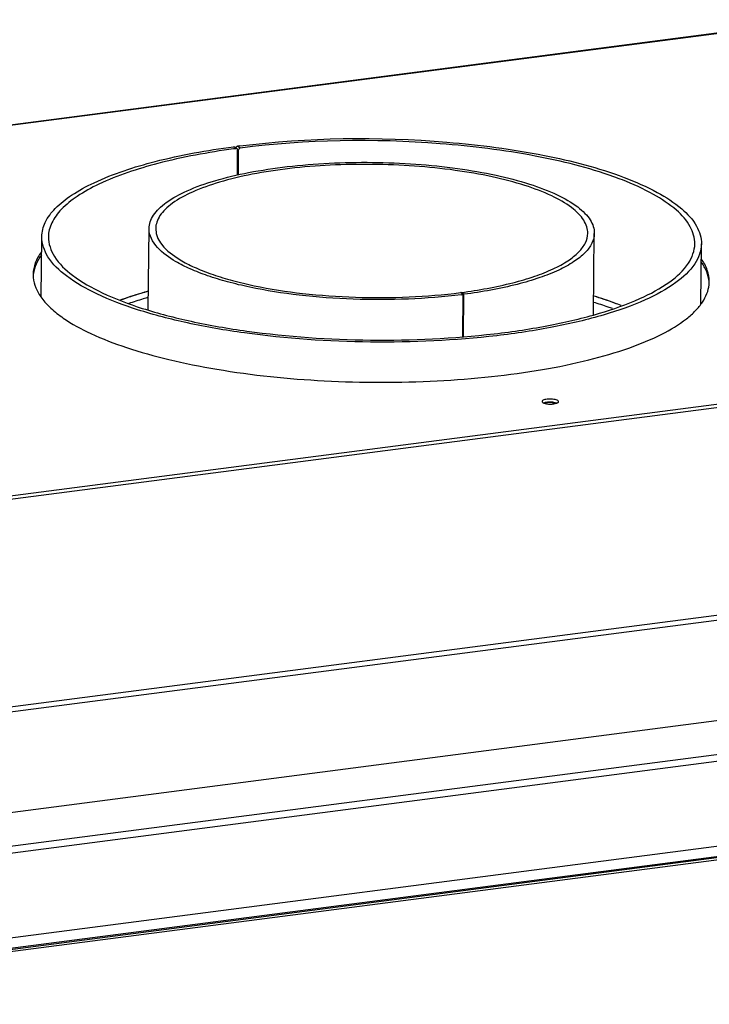
# Model space of a CAD drawing. Units: millimetres. Extents: x 0 to 4200, y 0 to 2970.
# Drawn here: x 3218 to 3427, y 2455 to 2754 of the extents above; entities that cross this region are included whole.
import ezdxf

# ---------------------------------------------------------------- set-up
doc = ezdxf.new("R2010")
doc.units = ezdxf.units.MM
doc.header["$LTSCALE"] = 231
for name, color, linetype in [('INCA013-00000000TEKEN', 7, 'CONTINUOUS'), ('INCA022-00007540TEKEN', 7, 'CONTINUOUS'), ('INCA026-08500000TEKEN', 7, 'CONTINUOUS'), ('INCA083-00000000TEKEN', 7, 'CONTINUOUS'), ('INCA168-00000000TEKEN', 7, 'CONTINUOUS'), ('INCA450-00007500TEKEN', 7, 'CONTINUOUS'), ('PRISMAMANTEL-07012040TEKEN', 7, 'CONTINUOUS')]:
    doc.layers.add(name, color=color, linetype=linetype)

msp = doc.modelspace()

# ---------------------------------------------------------------- linework, layer by layer
at = {"layer": 'INCA013-00000000TEKEN', "color": 5, "linetype": 'Continuous'}
for p, q in [((3256.98, 2665.96), (3257.25, 2690.54)), ((3391.97, 2664.42), (3392.24, 2689.07)), ((3352.51, 2670.56), (3351.68, 2671.13)), ((3351.89, 2670.99), (3351.89, 2671.16)), ((3352.72, 2670.59), (3351.89, 2671.16)), ((3352.37, 2657.79), (3352.51, 2670.56)), ((3352.58, 2657.81), (3352.72, 2670.59))]:
    msp.add_line(p, q, dxfattribs=at)
msp.add_arc((3330.6, 2840), 170.85, 277.1595, 277.3664, dxfattribs=at)
for points, knots in [([(3257.25, 2690.54), (3257.26, 2691.23), (3257.51, 2692.67), (3258.57, 2694.72), (3260.26, 2696.7), (3263.54, 2699.4), (3269.22, 2702.4), (3277.64, 2705.35), (3287.83, 2707.74), (3299.4, 2709.48), (3311.95, 2710.5), (3324.97, 2710.74), (3337.99, 2710.21), (3350.51, 2708.93), (3362.05, 2706.94), (3372.18, 2704.32), (3380.53, 2701.19), (3386.15, 2698.06), (3389.37, 2695.29), (3391.01, 2693.28), (3392.02, 2691.2), (3392.25, 2689.76), (3392.24, 2689.07)], [0, 0, 0, 0, 0.013909, 0.029006, 0.046195, 0.066033, 0.114527, 0.174918, 0.245974, 0.325626, 0.411274, 0.5, 0.588726, 0.674375, 0.754026, 0.825083, 0.885473, 0.933967, 0.953805, 0.970994, 0.986091, 1, 1, 1, 1]), ([(3390.24, 2689.09), (3390.25, 2689.76), (3390.03, 2691.16), (3389.05, 2693.18), (3387.45, 2695.13), (3384.33, 2697.82), (3378.88, 2700.85), (3370.78, 2703.89), (3360.94, 2706.43), (3349.75, 2708.36), (3337.6, 2709.61), (3324.97, 2710.12), (3312.33, 2709.88), (3300.16, 2708.9), (3288.92, 2707.21), (3279.03, 2704.89), (3270.86, 2702.03), (3265.35, 2699.11), (3262.17, 2696.49), (3260.53, 2694.58), (3259.51, 2692.58), (3259.26, 2691.18), (3259.25, 2690.52)], [0, 0, 0, 0, 0.013909, 0.029006, 0.046195, 0.066032, 0.114526, 0.174916, 0.245972, 0.325623, 0.411271, 0.499997, 0.588723, 0.674372, 0.754024, 0.825081, 0.885472, 0.933966, 0.953804, 0.970994, 0.986091, 1, 1, 1, 1]), ([(3351.9, 2670.48), (3346.57, 2669.82), (3335.66, 2668.95), (3319.24, 2668.91), (3303.15, 2670.08), (3290.44, 2672.06), (3281.21, 2674.26), (3275.2, 2676.08), (3269.88, 2678.14), (3263.07, 2681.47), (3257.2, 2686.25), (3257.25, 2690.54)], [0, 0, 0, 0, 0.159089, 0.324397, 0.486754, 0.637222, 0.705485, 0.767936, 0.8239, 0.872916, 1, 1, 1, 1]), ([(3259.25, 2690.52), (3259.2, 2686.33), (3264.97, 2681.67), (3271.62, 2678.44), (3276.83, 2676.43), (3282.72, 2674.66), (3291.75, 2672.53), (3304.17, 2670.62), (3319.88, 2669.51), (3335.88, 2669.59), (3346.51, 2670.46), (3351.68, 2671.13)], [0, 0, 0, 0, 0.127165, 0.176288, 0.23238, 0.294965, 0.363359, 0.514026, 0.676413, 0.841488, 1, 1, 1, 1]), ([(3351.89, 2671.16), (3357.16, 2671.85), (3364.68, 2673.18), (3373.92, 2675.88), (3379.54, 2678.08), (3384.07, 2680.51), (3387.46, 2683.14), (3389.66, 2685.97), (3390.23, 2688.11), (3390.24, 2689.09)], [0, 0, 0, 0, 0.35738, 0.511918, 0.647272, 0.762219, 0.856936, 0.933992, 1, 1, 1, 1]), ([(3392.24, 2689.07), (3392.23, 2688.06), (3391.65, 2685.86), (3389.38, 2682.93), (3385.88, 2680.22), (3381.21, 2677.72), (3375.42, 2675.46), (3365.9, 2672.67), (3358.15, 2671.3), (3352.72, 2670.59)], [0, 0, 0, 0, 0.066008, 0.143064, 0.23778, 0.352727, 0.488081, 0.64262, 1, 1, 1, 1])]:
    msp.add_open_spline(points, degree=3, knots=knots, dxfattribs=at)
at = {"layer": 'INCA022-00007540TEKEN', "color": 5, "linetype": 'Continuous'}
for p, q in [((3084.75, 2486.32), (3755.95, 2573.53)), ((3085.9, 2484.4), (3757.11, 2571.61)), ((3093.95, 2459.69), (3765.15, 2546.9)), ((3094.4, 2456.67), (3765.61, 2543.88))]:
    msp.add_line(p, q, dxfattribs=at)
at = {"layer": 'INCA026-08500000TEKEN', "color": 5, "linetype": 'Continuous'}
for points, knots in [([(3257.01, 2671.53), (3256.27, 2671.32), (3253.41, 2670.49), (3250.58, 2669.56), (3248.52, 2668.8)], [0, 0, 0, 0, 0.260435, 1, 1, 1, 1]), ([(3256.99, 2669.62), (3256.48, 2669.48), (3254.49, 2668.91), (3252.52, 2668.29), (3251.06, 2667.8)], [0, 0, 0, 0, 0.256908, 1, 1, 1, 1]), ([(3400.37, 2667.2), (3399.71, 2667.45), (3396.97, 2668.49), (3394.19, 2669.41), (3392.06, 2670.06)], [0, 0, 0, 0, 0.239644, 1, 1, 1, 1]), ([(3397.79, 2666.25), (3397.33, 2666.42), (3395.42, 2667.09), (3393.5, 2667.71), (3392.04, 2668.16)], [0, 0, 0, 0, 0.243219, 1, 1, 1, 1])]:
    msp.add_open_spline(points, degree=3, knots=knots, dxfattribs=at)
at = {"layer": 'INCA083-00000000TEKEN', "color": 5, "linetype": 'Continuous'}
for p, q in [((3283.51, 2714.88), (3282.81, 2715.35)), ((3283.16, 2714.72), (3282.89, 2714.68)), ((3283.17, 2715.23), (3283.08, 2715.29)), ((3283.63, 2714.91), (3283.17, 2715.23)), ((3283.65, 2714.94), (3283.58, 2714.98)), ((3283.65, 2714.79), (3283.58, 2714.83)), ((3284.01, 2706.78), (3284.09, 2714.37)), ((3284.86, 2714.94), (3284.05, 2715.51)), ((3284.4, 2714.41), (3284.21, 2714.54)), ((3284.32, 2706.85), (3284.4, 2714.41)), ((3224.52, 2669.72), (3224.72, 2688.04)), ((3424.51, 2667.58), (3424.71, 2685.86))]:
    msp.add_line(p, q, dxfattribs=at)
for centre, radius, start, end in [((3282.85, 2714.95), 0.406, 55.6477, 63.6556), ((3315.44, 2474.79), 242.09, 97.5458, 97.6624), ((3283.69, 2714.39), 0.396, 55.6461, 63.524), ((3316.06, 2464.28), 253.26, 97.0958, 97.2611), ((3362.96, 2608.07), 104.28, 68.7578, 70.2746)]:
    msp.add_arc(centre, radius, start, end, dxfattribs=at)
for points, knots in [([(3284.77, 2715.61), (3305.55, 2718.19), (3336.71, 2718.61), (3375.63, 2713.55), (3393.45, 2708.98), (3401.28, 2706.03)], [0, 0, 0, 0, 0.533649, 0.786858, 1, 1, 1, 1]), ([(3398.16, 2706.23), (3390.42, 2709.01), (3372.96, 2713.31), (3335.11, 2718.01), (3304.93, 2717.5), (3284.86, 2714.94)], [0, 0, 0, 0, 0.215594, 0.469272, 1, 1, 1, 1]), ([(3224.72, 2688.03), (3224.74, 2689.53), (3225.59, 2692.77), (3228.92, 2697.09), (3234.05, 2701.09), (3244, 2706.43), (3260.45, 2711.7), (3274.82, 2714.3), (3282.81, 2715.35)], [0, 0, 0, 0, 0.066171, 0.143328, 0.238075, 0.353007, 0.64252, 1, 1, 1, 1]), ([(3282.89, 2714.68), (3275.16, 2713.64), (3261.26, 2711.08), (3245.34, 2705.92), (3235.73, 2700.71), (3230.77, 2696.81), (3227.56, 2692.61), (3226.74, 2689.46), (3226.72, 2688.01)], [0, 0, 0, 0, 0.357426, 0.646671, 0.761524, 0.856288, 0.933585, 1, 1, 1, 1]), ([(3282.81, 2715.35), (3282.85, 2715.36), (3282.93, 2715.36), (3283, 2715.33), (3283.03, 2715.32)], [0, 0, 0, 0, 0.507825, 1, 1, 1, 1]), ([(3283.58, 2714.98), (3283.58, 2715.01), (3283.59, 2715.06), (3283.6, 2715.11), (3283.61, 2715.13)], [0, 0, 0, 0, 0.496301, 1, 1, 1, 1]), ([(3283.61, 2715.13), (3283.63, 2715.19), (3283.69, 2715.3), (3283.77, 2715.38), (3283.82, 2715.42)], [0, 0, 0, 0, 0.498987, 1, 1, 1, 1]), ([(3283.86, 2714.75), (3283.83, 2714.77), (3283.76, 2714.79), (3283.68, 2714.79), (3283.65, 2714.79)], [0, 0, 0, 0, 0.492825, 1, 1, 1, 1]), ([(3283.82, 2715.42), (3283.85, 2715.44), (3283.93, 2715.49), (3284.01, 2715.51), (3284.05, 2715.51)], [0, 0, 0, 0, 0.507904, 1, 1, 1, 1]), ([(3284.03, 2714.59), (3284.02, 2714.62), (3283.98, 2714.67), (3283.93, 2714.71), (3283.91, 2714.72)], [0, 0, 0, 0, 0.503008, 1, 1, 1, 1]), ([(3284.09, 2714.37), (3284.09, 2714.41), (3284.08, 2714.49), (3284.05, 2714.56), (3284.03, 2714.59)], [0, 0, 0, 0, 0.510147, 1, 1, 1, 1]), ([(3284.86, 2714.94), (3284.82, 2714.94), (3284.74, 2714.92), (3284.67, 2714.87), (3284.64, 2714.85)], [0, 0, 0, 0, 0.491412, 1, 1, 1, 1]), ([(3422.71, 2685.89), (3422.73, 2687.67), (3421.51, 2691.68), (3416.83, 2696.76), (3409.72, 2701.43), (3403.98, 2704.01), (3400.74, 2705.26)], [0, 0, 0, 0, 0.174073, 0.38805, 0.661806, 1, 1, 1, 1]), ([(3401.28, 2706.03), (3404.72, 2704.73), (3410.83, 2702.07), (3418.41, 2697.22), (3423.41, 2691.93), (3424.73, 2687.73), (3424.71, 2685.87)], [0, 0, 0, 0, 0.339623, 0.614073, 0.827562, 1, 1, 1, 1]), ([(3424.71, 2685.87), (3424.69, 2683.76), (3422.84, 2678.98), (3416.47, 2673.34), (3407, 2668.28), (3394.51, 2663.92), (3379.42, 2660.37), (3355.83, 2656.84), (3324.38, 2655.4), (3292.97, 2657.52), (3269.46, 2661.57), (3254.45, 2665.44), (3242.05, 2670.07), (3232.69, 2675.34), (3226.44, 2681.11), (3224.7, 2685.93), (3224.72, 2688.03)], [0, 0, 0, 0, 0.02873, 0.065646, 0.114186, 0.174636, 0.245764, 0.325497, 0.499969, 0.674448, 0.754188, 0.825325, 0.885786, 0.934338, 0.971266, 1, 1, 1, 1]), ([(3226.72, 2688.01), (3226.7, 2685.95), (3228.41, 2681.23), (3234.53, 2675.57), (3243.71, 2670.41), (3255.86, 2665.87), (3270.56, 2662.07), (3293.6, 2658.11), (3324.39, 2656.03), (3355.21, 2657.44), (3378.33, 2660.9), (3393.11, 2664.38), (3405.35, 2668.66), (3414.63, 2673.61), (3420.88, 2679.14), (3422.69, 2683.83), (3422.71, 2685.89)], [0, 0, 0, 0, 0.028734, 0.065662, 0.114214, 0.174675, 0.245812, 0.325552, 0.500031, 0.674503, 0.754236, 0.825364, 0.885814, 0.934354, 0.97127, 1, 1, 1, 1]), ([(3256.92, 2671.5), (3256.18, 2671.29), (3253.34, 2670.47), (3250.54, 2669.54), (3248.49, 2668.79)], [0, 0, 0, 0, 0.260378, 1, 1, 1, 1]), ([(3400.39, 2667.19), (3399.74, 2667.44), (3397.03, 2668.47), (3394.27, 2669.38), (3392.17, 2670.03)], [0, 0, 0, 0, 0.239744, 1, 1, 1, 1])]:
    msp.add_open_spline(points, degree=3, knots=knots, dxfattribs=at)
msp.add_open_spline([(3284.64, 2714.85), (3284.51, 2714.75), (3284.41, 2714.58), (3284.4, 2714.41)], degree=3, dxfattribs=at)
at = {"layer": 'INCA168-00000000TEKEN', "color": 5, "linetype": 'Continuous'}
for points in [[(3377.6, 2637.65), (3377.46, 2637.62), (3377.32, 2637.58), (3377.19, 2637.53)], [(3380.22, 2637.61), (3379.38, 2637.83), (3378.45, 2637.84), (3377.6, 2637.65)]]:
    msp.add_open_spline(points, degree=3, dxfattribs=at)
msp.add_open_spline([(3380.57, 2637.49), (3380.51, 2637.51), (3380.4, 2637.56), (3380.28, 2637.59), (3380.22, 2637.61)], degree=3, knots=[0, 0, 0, 0, 0.473861, 1, 1, 1, 1], dxfattribs=at)
at = {"layer": 'INCA450-00007500TEKEN', "color": 5, "linetype": 'Continuous'}
for p, q in [((3767.88, 2543.69), (3092.12, 2455.88)), ((3768.71, 2543.12), (3092.94, 2455.31))]:
    msp.add_line(p, q, dxfattribs=at)
at = {"layer": 'PRISMAMANTEL-07012040TEKEN', "color": 5, "linetype": 'Continuous'}
for p, q in [((3157.77, 2714.57), (3460.21, 2753.87)), ((3158.12, 2714.5), (3460.15, 2753.74)), ((2768.08, 2551.38), (4007.58, 2712.43)), ((2768.66, 2550.42), (4008.16, 2711.47)), ((3222.13, 2675.77), (3222.13, 2675.71)), ((3222.13, 2675.77), (3222.14, 2675.71)), ((3427.04, 2674.35), (3427.03, 2674.41)), ((3427.04, 2674.35), (3427.04, 2674.41)), ((2788.31, 2490.06), (4027.82, 2651.11)), ((2788.54, 2488.55), (4028.04, 2649.6)), ((3738.1, 2581.37), (3077.82, 2495.58))]:
    msp.add_line(p, q, dxfattribs=at)
for centre, radius, start, end in [((3231.9, 2675.59), 9.81, 173.8159, 177.037), ((3231.85, 2676.54), 9.76, 179.378, 182.6321), ((3231.91, 2676.55), 9.81, 182.6324, 184.5558), ((3231.99, 2675.58), 9.91, 172.178, 173.8171), ((3417.27, 2674.53), 9.81, 353.8159, 357.037), ((3417.26, 2673.57), 9.81, 2.6324, 4.5558), ((3417.33, 2674.53), 9.75, 357.0398, 359.3759)]:
    msp.add_arc(centre, radius, start, end, dxfattribs=at)
for points, knots in [([(3224.62, 2683.49), (3223.86, 2682.45), (3222.6, 2680.29), (3222.11, 2677.82), (3222.1, 2676.65)], [0, 0, 0, 0, 0.524857, 1, 1, 1, 1]), ([(3224.61, 2682.54), (3223.97, 2681.68), (3222.9, 2679.9), (3222.31, 2677.9), (3222.18, 2676.93)], [0, 0, 0, 0, 0.523301, 1, 1, 1, 1]), ([(3427.08, 2674.42), (3427.1, 2675.6), (3426.65, 2678.09), (3425.44, 2680.29), (3424.68, 2681.35)], [0, 0, 0, 0, 0.474939, 1, 1, 1, 1]), ([(3427.04, 2674.41), (3426.95, 2675.44), (3426.42, 2677.57), (3425.33, 2679.47), (3424.67, 2680.4)], [0, 0, 0, 0, 0.475989, 1, 1, 1, 1]), ([(3222.13, 2675.71), (3222.22, 2674.63), (3222.81, 2672.38), (3224.7, 2669.21), (3227.57, 2666.14), (3229.93, 2664.31), (3231.24, 2663.41)], [0, 0, 0, 0, 0.205855, 0.434093, 0.696549, 1, 1, 1, 1]), ([(3231.24, 2663.41), (3233.87, 2661.59), (3240.12, 2658.22), (3250.87, 2654.1), (3263.65, 2650.54), (3283.61, 2646.57), (3310.81, 2643.8), (3338.71, 2643.75), (3360.77, 2645.46), (3376.13, 2647.55), (3390.07, 2650.39), (3402.2, 2653.91), (3412.2, 2658), (3418.95, 2662.01), (3422.92, 2665.52), (3425.04, 2668.08), (3426.46, 2670.72), (3426.93, 2672.57), (3427.03, 2673.47)], [0, 0, 0, 0, 0.046198, 0.101802, 0.165997, 0.237462, 0.395271, 0.559797, 0.639414, 0.714571, 0.783456, 0.844522, 0.896615, 0.939184, 0.95703, 0.972823, 0.986949, 1, 1, 1, 1]), ([(3381.16, 2638.37), (3381.02, 2638.47), (3380.63, 2638.63), (3379.97, 2638.77), (3379.19, 2638.85), (3378.38, 2638.85), (3377.62, 2638.77), (3376.99, 2638.61), (3376.56, 2638.43), (3376.38, 2638.2), (3376.38, 2638.1)], [0, 0, 0, 0, 0.102702, 0.239989, 0.399648, 0.565597, 0.720788, 0.849848, 0.942272, 1, 1, 1, 1]), ([(3376.38, 2638.1), (3376.38, 2638.08), (3376.41, 2637.94), (3376.52, 2637.84), (3376.61, 2637.78)], [0, 0, 0, 0, 0.207969, 1, 1, 1, 1]), ([(3376.61, 2637.78), (3376.63, 2637.77), (3376.73, 2637.7), (3376.83, 2637.65), (3376.91, 2637.62)], [0, 0, 0, 0, 0.223655, 1, 1, 1, 1]), ([(3376.91, 2637.62), (3377.19, 2637.51), (3377.85, 2637.36), (3378.87, 2637.28), (3379.9, 2637.34), (3380.56, 2637.47), (3380.84, 2637.58)], [0, 0, 0, 0, 0.225508, 0.499971, 0.774449, 1, 1, 1, 1]), ([(3380.84, 2637.58), (3380.56, 2637.69), (3379.91, 2637.84), (3378.88, 2637.92), (3377.85, 2637.86), (3377.2, 2637.73), (3376.92, 2637.62)], [0, 0, 0, 0, 0.225508, 0.499971, 0.774449, 1, 1, 1, 1]), ([(3381.38, 2638.05), (3381.38, 2638.08), (3381.36, 2638.21), (3381.25, 2638.31), (3381.16, 2638.37)], [0, 0, 0, 0, 0.207969, 1, 1, 1, 1]), ([(3381.18, 2637.75), (3381.21, 2637.77), (3381.31, 2637.85), (3381.38, 2637.97), (3381.38, 2638.05)], [0, 0, 0, 0, 0.306193, 1, 1, 1, 1])]:
    msp.add_open_spline(points, degree=3, knots=knots, dxfattribs=at)
for points in [[(3380.84, 2637.58), (3380.89, 2637.6), (3380.94, 2637.62), (3380.99, 2637.64)], [(3380.99, 2637.64), (3381.06, 2637.67), (3381.12, 2637.71), (3381.18, 2637.75)]]:
    msp.add_open_spline(points, degree=3, dxfattribs=at)

doc.saveas('drawing.dxf')
